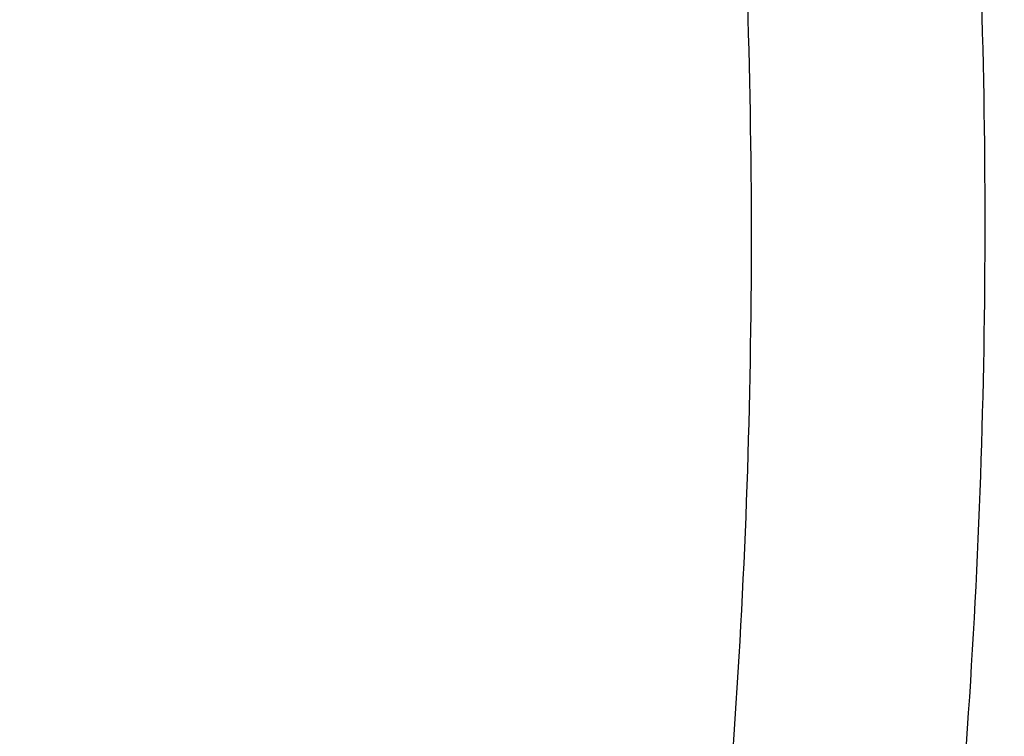
# Model space of a CAD drawing. Units: inches. Extents: x 7.1 to 14.8, y -1.4 to 19.9.
# Drawn here: x 12.9 to 13, y 16.9 to 17 of the extents above; entities that cross this region are included whole.
import ezdxf

# ---------------------------------------------------------------- set-up
doc = ezdxf.new("R2010")
doc.units = ezdxf.units.IN
doc.header["$LTSCALE"] = 1.21
doc.header["$MEASUREMENT"] = 0
doc.layers.get('0').update_dxf_attribs({"linetype": 'CONTINUOUS'})

msp = doc.modelspace()

# ---------------------------------------------------------------- linework, layer by layer
at = {"color": 9, "linetype": 'CONTINUOUS'}
for points, knots in [([(13.5918231074, 16.964490322), (13.5918231074, 16.9952045392), (13.5896847697, 17.0567286488), (13.5800751015, 17.1487352141), (13.564085211, 17.2402966374), (13.5417564883, 17.3311833655), (13.5131441836, 17.4211765082), (13.47832013, 17.5100572718), (13.4373706567, 17.5976109438), (13.390397065, 17.6836264202), (13.3375149491, 17.7678968951), (13.2788538367, 17.8502201646), (13.2145568278, 17.9303990277), (13.1447802264, 18.0082416462), (13.0696931738, 18.0835619069), (12.9894772938, 18.1561798046), (12.904326332, 18.2259218731), (12.8144456548, 18.2926214895), (12.720051804, 18.3561192609), (12.6213720198, 18.4162633849), (12.5186437156, 18.4729100156), (12.4121140171, 18.5259235704), (12.3020389451, 18.5751772363), (12.1886838815, 18.6205528746), (12.0723187517, 18.6619426359), (11.9128331419, 18.7118988003), (11.7492115041, 18.7531906806), (11.5824763678, 18.7857974304), (11.4126716378, 18.8127433158), (11.1976320673, 18.8352440012), (10.9376923427, 18.8442514894), (10.6777526182, 18.8352440012), (10.4627130477, 18.8127433158), (10.2929083177, 18.7857974304), (10.1261731814, 18.7531906806), (9.9625515436, 18.7118988003), (9.8030659338, 18.6619426359), (9.6867008039, 18.6205528746), (9.5733457404, 18.5751772363), (9.4632706684, 18.5259235704), (9.3567409698, 18.4729100156), (9.2540126657, 18.4162633849), (9.1553328815, 18.3561192609), (9.0609390307, 18.2926214895), (8.9710583535, 18.2259218731), (8.8859073917, 18.1561798046), (8.8056915117, 18.0835619069), (8.7306044591, 18.0082416462), (8.6608278576, 17.9303990277), (8.5965308488, 17.8502201646), (8.5378697364, 17.7678968951), (8.4849876204, 17.6836264202), (8.4380140288, 17.5976109438), (8.3970645555, 17.5100572718), (8.3622405019, 17.4211765082), (8.3336281972, 17.3311833655), (8.3112994745, 17.2402966374), (8.2953095839, 17.1487352141), (8.2856999158, 17.0567286488), (8.2835615781, 16.9952045392), (8.2835615781, 16.964490322)], [0, 0, 0, 0, 0.0128536341, 0.0257383993, 0.0386841044, 0.0517204419, 0.0648751219, 0.0781741871, 0.0916414198, 0.1052981486, 0.1191630405, 0.1332519773, 0.1475779919, 0.1621512561, 0.1769791133, 0.1920661456, 0.2074142688, 0.2230228515, 0.2388888476, 0.2550069374, 0.2713696749, 0.2879676381, 0.3047895786, 0.3218225759, 0.3390521883, 0.356462601, 0.3917505982, 0.40959696, 0.4275500065, 0.4636878933, 0.5, 0.5363121067, 0.5724499935, 0.59040304, 0.6082494018, 0.643537399, 0.6609478117, 0.6781774241, 0.6952104214, 0.7120323619, 0.7286303251, 0.7449930626, 0.7611111524, 0.7769771485, 0.7925857312, 0.8079338544, 0.8230208867, 0.8378487439, 0.8524220081, 0.8667480227, 0.8808369595, 0.8947018514, 0.9083585802, 0.9218258129, 0.9351248781, 0.9482795581, 0.9613158956, 0.9742616007, 0.9871463659, 1, 1, 1, 1]), ([(13.489850611, 16.9717221518), (13.489850611, 17.0012563195), (13.4877944289, 17.0604166543), (13.4785539672, 17.1488882998), (13.4631784131, 17.2369319058), (13.4417075665, 17.3243267386), (13.4141945551, 17.4108623179), (13.3807084521, 17.4963282561), (13.3413322698, 17.5805180899), (13.2961634175, 17.6632288262), (13.2453130482, 17.7442616043), (13.1889057133, 17.8234219892), (13.1270790148, 17.9005203565), (13.0599832511, 17.9753722383), (12.9877810656, 18.0477986721), (12.9106471036, 18.1176265685), (12.8287676672, 18.1846891259), (12.7423402324, 18.2488261232), (12.6515730215, 18.3098842913), (12.5566845441, 18.3677176601), (12.4579030921, 18.4221879103), (12.3554662964, 18.4731646685), (12.2496203415, 18.5205259938), (12.1406204133, 18.5641582867), (12.0287260665, 18.6039578409), (11.8753679414, 18.6519946746), (11.7180326957, 18.6917001086), (11.5577035732, 18.7230540973), (11.3944227916, 18.7489647137), (11.1876451056, 18.7706009161), (10.9376923428, 18.779262334), (10.6877395801, 18.7706009161), (10.4809618941, 18.7489647137), (10.3176811125, 18.7230540973), (10.1573519898, 18.6917001086), (10.0000167441, 18.6519946747), (9.8466586192, 18.603957841), (9.7347642723, 18.5641582867), (9.6257643441, 18.5205259939), (9.5199183892, 18.4731646685), (9.4174815935, 18.4221879103), (9.3187001414, 18.3677176601), (9.223811664, 18.3098842913), (9.1330444532, 18.2488261232), (9.0466170183, 18.184689126), (8.9647375819, 18.1176265685), (8.88760362, 18.0477986722), (8.8154014344, 17.9753722384), (8.7483056708, 17.9005203566), (8.6864789723, 17.8234219893), (8.6300716373, 17.7442616044), (8.579221268, 17.6632288262), (8.5340524157, 17.58051809), (8.4946762334, 17.4963282562), (8.4611901304, 17.410862318), (8.433677119, 17.3243267387), (8.4122062725, 17.2369319059), (8.3968307183, 17.1488882999), (8.3875902565, 17.0604166544), (8.3855340744, 17.0012563195), (8.3855340744, 16.9717221518)], [0, 0, 0, 0, 0.0128536341, 0.0257383992, 0.0386841043, 0.0517204418, 0.0648751218, 0.078174187, 0.0916414197, 0.1052981486, 0.1191630405, 0.1332519773, 0.1475779919, 0.162151256, 0.1769791132, 0.1920661456, 0.2074142687, 0.2230228514, 0.2388888476, 0.2550069374, 0.2713696749, 0.287967638, 0.3047895786, 0.3218225759, 0.3390521883, 0.356462601, 0.3917505982, 0.40959696, 0.4275500065, 0.4636878933, 0.5, 0.5363121067, 0.5724499935, 0.5904030399, 0.6082494018, 0.643537399, 0.6609478117, 0.6781774241, 0.6952104214, 0.712032362, 0.7286303251, 0.7449930626, 0.7611111524, 0.7769771485, 0.7925857312, 0.8079338544, 0.8230208868, 0.837848744, 0.8524220081, 0.8667480227, 0.8808369595, 0.8947018514, 0.9083585803, 0.921825813, 0.9351248782, 0.9482795582, 0.9613158957, 0.9742616008, 0.9871463659, 1, 1, 1, 1]), ([(13.4161019977, 16.9644267181), (13.4161019977, 16.9931074071), (13.4141052075, 17.050558231), (13.4051318031, 17.1364733469), (13.3902005115, 17.2219728309), (13.3693501335, 17.3068422377), (13.3426321623, 17.3908772459), (13.3101136771, 17.4738735089), (13.2718752996, 17.5556305332), (13.2280116727, 17.6359512098), (13.1786307167, 17.7146424315), (13.1238534166, 17.7915153415), (13.063813201, 17.8663859375), (12.9986566822, 17.9390744879), (12.9285391893, 18.0094093785), (12.8278269287, 18.1005829349), (12.7185906423, 18.1855241732), (12.6020498666, 18.2639190543), (12.5099006695, 18.3200831891), (12.4139743469, 18.3729788411), (12.31449742, 18.4224826855), (12.2117101271, 18.4684754193), (12.1058599348, 18.5108469417), (11.9971989659, 18.5494964531), (11.8482723393, 18.5961451413), (11.6954835192, 18.6347031395), (11.5397873706, 18.6651511557), (11.3812248584, 18.6903131219), (11.1804223325, 18.7113241092), (10.9376923431, 18.7197350847), (10.6949623537, 18.7113241093), (10.4941598278, 18.690313122), (10.3355973156, 18.6651511559), (10.1799011669, 18.6347031397), (10.0271123468, 18.5961451415), (9.8781857202, 18.5494964533), (9.7695247513, 18.5108469419), (9.663674559, 18.4684754195), (9.560887266, 18.4224826857), (9.4614103391, 18.3729788413), (9.3654840165, 18.3200831894), (9.2733348194, 18.2639190546), (9.1567940437, 18.1855241735), (9.0475577572, 18.1005829353), (8.9468454966, 18.0094093789), (8.8767280037, 17.9390744883), (8.8115714849, 17.866385938), (8.7515312692, 17.7915153419), (8.696753969, 17.7146424319), (8.647373013, 17.6359512102), (8.6035093861, 17.5556305337), (8.5652710086, 17.4738735093), (8.5327525234, 17.3908772465), (8.5060345522, 17.3068422383), (8.4851841741, 17.2219728315), (8.4702528825, 17.1364733474), (8.461279478, 17.0505582313), (8.4592826878, 16.9931074071), (8.4592826878, 16.9644267181)], [0, 0, 0, 0, 0.0128538427, 0.0257388648, 0.0386847865, 0.0517213577, 0.0648762708, 0.0781755716, 0.091643044, 0.1053000145, 0.1191651513, 0.1332543366, 0.1475806046, 0.1621541284, 0.1769822503, 0.1920695498, 0.2230179427, 0.2388842194, 0.2550025967, 0.2713656266, 0.2879638837, 0.3047861204, 0.3218194175, 0.3390493349, 0.3564600578, 0.391748682, 0.4095953584, 0.4275487219, 0.4636872502, 0.5, 0.5363127497, 0.572451278, 0.5904046415, 0.6082513179, 0.6435399421, 0.660950665, 0.6781805824, 0.6952138795, 0.7120361162, 0.7286343733, 0.7449974032, 0.7611157806, 0.7769820572, 0.8079304501, 0.8230177496, 0.8378458716, 0.8524193953, 0.8667456634, 0.8808348487, 0.8946999854, 0.9083569559, 0.9218244283, 0.9351237291, 0.9482786422, 0.9613152134, 0.9742611351, 0.9871461573, 1, 1, 1, 1]), ([(8.8665516892, 16.9441079595), (8.8665516892, 16.9680755613), (8.8682204024, 17.0160857155), (8.8757191603, 17.0878826787), (8.8881969011, 17.1593323821), (8.9056209431, 17.230255449), (8.9279484363, 17.3004812716), (8.9551233414, 17.3698390016), (8.9870781337, 17.4381611615), (9.0237337356, 17.5052829913), (9.065000117, 17.5710432525), (9.1107756925, 17.6352835664), (9.1609510907, 17.6978521419), (9.2341682287, 17.7795340698), (9.3152138843, 17.8565316572), (9.4030364126, 17.9284603226), (9.4973025004, 17.9984150162), (9.5979454466, 18.0627151707), (9.7040024702, 18.121196978), (9.8155599428, 18.1767127728), (9.9319444105, 18.2259023474), (10.0522893054, 18.2687077034), (10.1767473942, 18.3076921076), (10.3368968932, 18.3481076567), (10.5339390442, 18.3829210184), (10.7348467124, 18.4039431044), (10.9376923428, 18.4109723358), (11.1405379732, 18.4039431044), (11.3414456414, 18.3829210183), (11.5384877924, 18.3481076566), (11.6986372914, 18.3076921075), (11.8230953802, 18.2687077033), (11.9434402751, 18.2259023473), (12.0598247427, 18.1767127727), (12.1713822153, 18.121196978), (12.277439239, 18.0627151706), (12.3780821851, 17.9984150161), (12.472348273, 17.9284603226), (12.5601708013, 17.8565316571), (12.6412164568, 17.7795340697), (12.7144335948, 17.6978521418), (12.764608993, 17.6352835663), (12.8103845686, 17.5710432525), (12.8516509499, 17.5052829912), (12.8883065518, 17.4381611615), (12.9202613441, 17.3698390016), (12.9474362491, 17.3004812716), (12.9697637424, 17.230255449), (12.9871877844, 17.159332382), (12.9996655252, 17.0878826786), (13.0071642831, 17.0160857154), (13.0088329963, 16.9680755613), (13.0088329963, 16.9441079595)], [0, 0, 0, 0, 0.0128543507, 0.0257399926, 0.0386864441, 0.0517235791, 0.0648790601, 0.0781789317, 0.0916469839, 0.1053045392, 0.1191702699, 0.1332600612, 0.1475869486, 0.1621611001, 0.1920679833, 0.2074170361, 0.2230265682, 0.2550045669, 0.2713682961, 0.2879672655, 0.3218174884, 0.3390481458, 0.3564596146, 0.3917497555, 0.427545609, 0.4636856896, 0.5, 0.5363143104, 0.5724543911, 0.6082502446, 0.6435403855, 0.6609518542, 0.6781825116, 0.7120327345, 0.7286317039, 0.7449954331, 0.7769734318, 0.792582964, 0.8079320167, 0.8378388999, 0.8524130514, 0.8667399388, 0.8808297302, 0.8946954608, 0.9083530161, 0.9218210683, 0.9351209399, 0.9482764209, 0.9613135559, 0.9742600074, 0.9871456493, 1, 1, 1, 1]), ([(12.97567916, 16.9421260629), (12.97567916, 16.9657100027), (12.9740371588, 17.0129516331), (12.9666584374, 17.0835993046), (12.9543804344, 17.1539052751), (12.9372353082, 17.2236930392), (12.9152652228, 17.2927947203), (12.8885253208, 17.3610422046), (12.8570820456, 17.4282706958), (12.8210132092, 17.4943180712), (12.7804074005, 17.5590256734), (12.7353645786, 17.6222376588), (12.6859923644, 17.6838046662), (12.6139472516, 17.7641790686), (12.5341989364, 17.8399441152), (12.4477822294, 17.9107213807), (12.3550251084, 17.9795562727), (12.2559932067, 18.0428271409), (12.1516338935, 18.1003727992), (12.04186218, 18.1549999235), (11.9273407397, 18.2034020947), (11.8089222687, 18.2455222429), (11.6864564459, 18.2838826033), (11.5288705441, 18.3236511995), (11.3349825503, 18.3579072854), (11.1372909166, 18.3785928599), (10.9376923428, 18.3855095707), (10.7380937689, 18.3785928599), (10.5404021353, 18.3579072854), (10.3465141415, 18.3236511995), (10.1889282396, 18.2838826033), (10.0664624169, 18.2455222429), (9.9480439459, 18.2034020948), (9.8335225056, 18.1549999235), (9.723750792, 18.1003727993), (9.6193914788, 18.0428271409), (9.5203595772, 17.9795562728), (9.4276024561, 17.9107213807), (9.3411857492, 17.8399441152), (9.261437434, 17.7641790686), (9.1893923211, 17.6838046662), (9.1400201069, 17.6222376588), (9.094977285, 17.5590256734), (9.0543714763, 17.4943180712), (9.0183026399, 17.4282706958), (8.9868593647, 17.3610422046), (8.9601194626, 17.2927947202), (8.9381493773, 17.2236930392), (8.9210042511, 17.1539052751), (8.9087262481, 17.0835993047), (8.9013475267, 17.0129516331), (8.8997055255, 16.9657100027), (8.8997055255, 16.9421260629)], [0, 0, 0, 0, 0.0128543507, 0.0257399926, 0.0386864441, 0.0517235791, 0.0648790601, 0.0781789317, 0.0916469839, 0.1053045392, 0.1191702698, 0.1332600612, 0.1475869486, 0.1621611001, 0.1920679833, 0.207417036, 0.2230265682, 0.2550045669, 0.2713682961, 0.2879672655, 0.3218174884, 0.3390481458, 0.3564596145, 0.3917497554, 0.4275456089, 0.4636856896, 0.5, 0.5363143104, 0.572454391, 0.6082502445, 0.6435403854, 0.6609518542, 0.6781825116, 0.7120327345, 0.7286317039, 0.7449954331, 0.7769734318, 0.7925829639, 0.8079320167, 0.8378388999, 0.8524130514, 0.8667399388, 0.8808297301, 0.8946954608, 0.9083530161, 0.9218210683, 0.9351209399, 0.9482764209, 0.9613135559, 0.9742600074, 0.9871456493, 1, 1, 1, 1]), ([(7.9976923427, 17.0811959487), (7.9976923427, 17.0471735004), (8.0000609455, 16.9790228387), (8.0107057267, 16.8771064892), (8.0284177525, 16.7756833058), (8.0531515146, 16.6750073803), (8.0848455835, 16.5753213375), (8.1234204612, 16.4768674747), (8.168780456, 16.3798836255), (8.2208133858, 16.2846036301), (8.2793912801, 16.1912566026), (8.3443706473, 16.1000665244), (8.4155929605, 16.0112518352), (8.4928850535, 15.9250250271), (8.5760595324, 15.8415922349), (8.6649151982, 15.7611528264), (8.7592374896, 15.6838989891), (8.8587989522, 15.6100153151), (8.9633597344, 15.5396783903), (9.0726680975, 15.4730563477), (9.1864610125, 15.4103085067), (9.3044647612, 15.3515849878), (9.4263955676, 15.2970263473), (9.5519602511, 15.2467632326), (9.6808569361, 15.2009160551), (9.8127756736, 15.159594705), (9.9473995126, 15.1228982231), (10.0844039675, 15.0909147161), (10.2234626412, 15.0637204046), (10.4115509072, 15.0338730416), (10.6019094966, 15.0139549921), (10.79346074, 15.0039698548), (10.9376923427, 15.0014675884), (11.0819239454, 15.0039698548), (11.2734751889, 15.0139549921), (11.4638337782, 15.0338730416), (11.6519220443, 15.0637204046), (11.7909807179, 15.0909147161), (11.9279851729, 15.1228982231), (12.0626090118, 15.159594705), (12.1945277494, 15.2009160551), (12.3234244343, 15.2467632326), (12.4489891178, 15.2970263473), (12.5709199243, 15.3515849878), (12.6889236729, 15.4103085067), (12.802716588, 15.4730563477), (12.9120249511, 15.5396783903), (13.0165857333, 15.6100153151), (13.1161471959, 15.6838989891), (13.2104694872, 15.7611528264), (13.299325153, 15.8415922349), (13.382499632, 15.9250250271), (13.459791725, 16.0112518352), (13.5310140381, 16.1000665244), (13.5959934054, 16.1912566026), (13.6545712997, 16.2846036301), (13.7066042294, 16.3798836255), (13.7519642242, 16.4768674747), (13.7905391019, 16.5753213375), (13.8222331709, 16.6750073803), (13.846966933, 16.7756833058), (13.8646789588, 16.8771064892), (13.87532374, 16.9790228387), (13.8776923427, 17.0471735004), (13.8776923427, 17.0811959487)], [0, 0, 0, 0, 0.012853372, 0.0257377918, 0.0386832237, 0.051719256, 0.0648736359, 0.0781723966, 0.0916393193, 0.1052957339, 0.1191603079, 0.133248923, 0.1475746112, 0.1621475428, 0.1769750598, 0.192061744, 0.2074095131, 0.2230177376, 0.2388833718, 0.2550010948, 0.2713634588, 0.2879610407, 0.3047825938, 0.3218151994, 0.3390444168, 0.3564544315, 0.3740282006, 0.3917475965, 0.4095935488, 0.4275461833, 0.4636832419, 0.4818306878, 0.5, 0.5181693122, 0.5363167581, 0.5724538167, 0.5904064512, 0.6082524035, 0.6259717994, 0.6435455685, 0.6609555832, 0.6781848006, 0.6952174062, 0.7120389593, 0.7286365412, 0.7449989052, 0.7611166282, 0.7769822624, 0.7925904869, 0.807938256, 0.8230249402, 0.8378524572, 0.8524253888, 0.866751077, 0.8808396921, 0.8947042661, 0.9083606807, 0.9218276034, 0.9351263641, 0.948280744, 0.9613167763, 0.9742622082, 0.987146628, 1, 1, 1, 1]), ([(8.3096923427, 16.9816547856), (8.3096923427, 16.9512429597), (8.3118096278, 16.8903245746), (8.3213246857, 16.7992238433), (8.3371571506, 16.7085638714), (8.3592660399, 16.6185719522), (8.3875966474, 16.5294648207), (8.422077847, 16.4414591167), (8.4626241597, 16.3547674385), (8.5091352814, 16.2695988119), (8.561496756, 16.1861580067), (8.6195803311, 16.1046452361), (8.6832443153, 16.0252557595), (8.7523339439, 15.9481795264), (8.8266817404, 15.8736008177), (8.9061078695, 15.8016978664), (8.9904204929, 15.7326424309), (9.0794162661, 15.6665994935), (9.1728807793, 15.6037268779), (9.2705890296, 15.544174892), (9.3723059408, 15.4880859655), (9.4777868204, 15.4355943461), (9.5867781682, 15.3868255982), (9.699017215, 15.3418966975), (9.814236693, 15.3009144317), (9.972152116, 15.2514501016), (10.1341628466, 15.2105647531), (10.2992564222, 15.1782790271), (10.4673893705, 15.1515984326), (10.6803118078, 15.1293192736), (10.9376923427, 15.120400467), (11.1950728777, 15.1293192736), (11.407995315, 15.1515984326), (11.5761282632, 15.1782790271), (11.7412218389, 15.2105647531), (11.9032325695, 15.2514501016), (12.0611479925, 15.3009144317), (12.1763674705, 15.3418966975), (12.2886065173, 15.3868255982), (12.397597865, 15.4355943461), (12.5030787447, 15.4880859655), (12.6047956559, 15.544174892), (12.7025039061, 15.6037268779), (12.7959684193, 15.6665994935), (12.8849641926, 15.7326424309), (12.969276816, 15.8016978664), (13.048702945, 15.8736008177), (13.1230507416, 15.9481795264), (13.1921403702, 16.0252557595), (13.2558043544, 16.1046452361), (13.3138879295, 16.1861580067), (13.3662494041, 16.2695988119), (13.4127605257, 16.3547674385), (13.4533068384, 16.4414591167), (13.4877880381, 16.5294648207), (13.5161186455, 16.6185719522), (13.5382275348, 16.7085638714), (13.5540599998, 16.7992238433), (13.5635750577, 16.8903245746), (13.5656923427, 16.9512429597), (13.5656923427, 16.9816547856)], [0, 0, 0, 0, 0.0128536341, 0.0257383993, 0.0386841044, 0.0517204419, 0.0648751219, 0.0781741871, 0.0916414198, 0.1052981486, 0.1191630405, 0.1332519773, 0.1475779919, 0.1621512561, 0.1769791133, 0.1920661456, 0.2074142688, 0.2230228515, 0.2388888476, 0.2550069374, 0.2713696749, 0.2879676381, 0.3047895786, 0.3218225759, 0.3390521883, 0.356462601, 0.3917505982, 0.40959696, 0.4275500065, 0.4636878933, 0.5, 0.5363121067, 0.5724499935, 0.59040304, 0.6082494018, 0.643537399, 0.6609478117, 0.6781774241, 0.6952104214, 0.7120323619, 0.7286303251, 0.7449930626, 0.7611111524, 0.7769771485, 0.7925857312, 0.8079338544, 0.8230208867, 0.8378487439, 0.8524220081, 0.8667480227, 0.8808369595, 0.8947018514, 0.9083585802, 0.9218258129, 0.9351248781, 0.9482795581, 0.9613158956, 0.9742616007, 0.9871463659, 1, 1, 1, 1]), ([(13.5194055654, 16.9741718926), (13.5194055654, 16.9442957081), (13.517325572, 16.8844502743), (13.5079781021, 16.7949540938), (13.4924244933, 16.7058909094), (13.4707050062, 16.6174840112), (13.4428733837, 16.5299463172), (13.4089994989, 16.4434906513), (13.3691673255, 16.3583258676), (13.323475401, 16.27465731), (13.2720361653, 16.1926861418), (13.2149756121, 16.1126090498), (13.1524329372, 16.0346178545), (13.0845601794, 15.9588991597), (13.0115218653, 15.8856340006), (12.933494663, 15.8149974709), (12.850667032, 15.7471583038), (12.763238735, 15.682278576), (12.6714204056, 15.6205133313), (12.5754330838, 15.5620102303), (12.4755077054, 15.5069091941), (12.3718846531, 15.4553421059), (12.2648129623, 15.4074323185), (12.1545507738, 15.3632947473), (12.041360648, 15.3230342991), (11.8862265776, 15.2744411806), (11.72706933, 15.2342759427), (11.5648835356, 15.202558863), (11.3997119011, 15.176348192), (11.1905396516, 15.1544614343), (10.9376923417, 15.145699714), (10.6848450317, 15.1544614344), (10.4756727823, 15.1763481922), (10.3105011477, 15.2025588634), (10.1483153534, 15.2342759432), (9.9891581063, 15.2744411811), (9.8340240365, 15.3230342995), (9.720833911, 15.3632947476), (9.6105717226, 15.4074323188), (9.5035000317, 15.4553421062), (9.3998769792, 15.5069091945), (9.2999516008, 15.5620102308), (9.2039642791, 15.6205133318), (9.1121459498, 15.6822785765), (9.0247176528, 15.7471583044), (8.9418900217, 15.8149974715), (8.8638628194, 15.8856340013), (8.7908245054, 15.9588991605), (8.7229517476, 16.0346178554), (8.6604090726, 16.1126090507), (8.6033485195, 16.1926861427), (8.5519092839, 16.274657311), (8.5062173594, 16.3583258687), (8.466385186, 16.4434906526), (8.4325113013, 16.5299463186), (8.4046796789, 16.6174840126), (8.3829601919, 16.7058909106), (8.3674065833, 16.7949540946), (8.3580591135, 16.8844502747), (8.3559791201, 16.9442957082), (8.3559791201, 16.9741718926)], [0, 0, 0, 0, 0.0128536341, 0.0257383992, 0.0386841043, 0.0517204419, 0.0648751219, 0.0781741871, 0.0916414198, 0.1052981486, 0.1191630405, 0.1332519773, 0.1475779919, 0.1621512561, 0.1769791133, 0.1920661456, 0.2074142687, 0.2230228514, 0.2388888475, 0.2550069374, 0.2713696749, 0.287967638, 0.3047895785, 0.3218225759, 0.3390521883, 0.3564626011, 0.3917505984, 0.4095969602, 0.4275500066, 0.4636878935, 0.5000000002, 0.5363121068, 0.5724499937, 0.5904030401, 0.6082494019, 0.6435373992, 0.6609478118, 0.6781774242, 0.6952104216, 0.7120323621, 0.7286303253, 0.7449930628, 0.7611111526, 0.7769771487, 0.7925857314, 0.8079338545, 0.8230208869, 0.8378487441, 0.8524220083, 0.8667480229, 0.8808369596, 0.8947018515, 0.9083585804, 0.9218258131, 0.9351248783, 0.9482795583, 0.9613158958, 0.9742616009, 0.987146366, 1, 1, 1, 1]), ([(8.3855340744, 16.9717221518), (8.3855340744, 16.942187984), (8.3875902565, 16.8830276492), (8.3968307183, 16.7945560038), (8.4122062724, 16.7065123977), (8.4336771189, 16.6191175649), (8.4611901303, 16.5325819856), (8.4946762334, 16.4471160474), (8.5340524157, 16.3629262136), (8.579221268, 16.2802154774), (8.6300716372, 16.1991826992), (8.6864789722, 16.1200223143), (8.7483056707, 16.042923947), (8.8154014343, 15.9680720652), (8.8876036199, 15.8956456314), (8.9647375819, 15.825817735), (9.0466170183, 15.7587551776), (9.1330444531, 15.6946181803), (9.2238116639, 15.6335600123), (9.3187001414, 15.5757266434), (9.4174815934, 15.5212563932), (9.5199183891, 15.4702796351), (9.625764344, 15.4229183097), (9.7347642722, 15.3792860169), (9.846658619, 15.3394864626), (10.000016744, 15.2914496289), (10.1573519897, 15.251744195), (10.3176811123, 15.2203902062), (10.4809618939, 15.1944795898), (10.6877395799, 15.1728433874), (10.9376923427, 15.1641819696), (11.1876451054, 15.1728433874), (11.3944227914, 15.1944795898), (11.557703573, 15.2203902062), (11.7180326957, 15.2517441949), (11.8753679413, 15.2914496289), (12.0287260663, 15.3394864626), (12.1406204131, 15.3792860168), (12.2496203414, 15.4229183096), (12.3554662963, 15.470279635), (12.457903092, 15.5212563932), (12.556684544, 15.5757266434), (12.6515730215, 15.6335600122), (12.7423402323, 15.6946181803), (12.8287676671, 15.7587551775), (12.9106471035, 15.825817735), (12.9877810655, 15.8956456314), (13.0599832511, 15.9680720651), (13.1270790147, 16.042923947), (13.1889057132, 16.1200223142), (13.2453130482, 16.1991826991), (13.2961634175, 16.2802154773), (13.3413322697, 16.3629262135), (13.3807084521, 16.4471160473), (13.4141945551, 16.5325819855), (13.4417075665, 16.6191175648), (13.463178413, 16.7065123976), (13.4785539671, 16.7945560037), (13.4877944289, 16.8830276491), (13.489850611, 16.942187984), (13.489850611, 16.9717221518)], [0, 0, 0, 0, 0.0128536341, 0.0257383992, 0.0386841043, 0.0517204418, 0.0648751218, 0.078174187, 0.0916414197, 0.1052981486, 0.1191630405, 0.1332519773, 0.1475779919, 0.162151256, 0.1769791132, 0.1920661456, 0.2074142687, 0.2230228514, 0.2388888476, 0.2550069374, 0.2713696749, 0.287967638, 0.3047895786, 0.3218225759, 0.3390521883, 0.356462601, 0.3917505982, 0.40959696, 0.4275500065, 0.4636878933, 0.5, 0.5363121067, 0.5724499935, 0.5904030399, 0.6082494018, 0.643537399, 0.6609478117, 0.6781774241, 0.6952104214, 0.712032362, 0.7286303251, 0.7449930626, 0.7611111524, 0.7769771485, 0.7925857312, 0.8079338544, 0.8230208868, 0.837848744, 0.8524220081, 0.8667480227, 0.8808369595, 0.8947018514, 0.9083585803, 0.921825813, 0.9351248782, 0.9482795582, 0.9613158957, 0.9742616008, 0.9871463659, 1, 1, 1, 1]), ([(8.2835615781, 16.964490322), (8.2835615781, 16.9337761048), (8.2856999158, 16.8722519952), (8.2953095839, 16.7802454299), (8.3112994745, 16.6886840066), (8.3336281972, 16.5977972785), (8.3622405019, 16.5078041358), (8.3970645555, 16.4189233723), (8.4380140288, 16.3313697003), (8.4849876204, 16.2453542238), (8.5378697364, 16.1610837489), (8.5965308488, 16.0787604794), (8.6608278576, 15.9985816163), (8.7306044591, 15.9207389978), (8.8056915117, 15.8454187371), (8.8859073917, 15.7728008394), (8.9710583535, 15.7030587709), (9.0609390307, 15.6363591545), (9.1553328815, 15.5728613832), (9.2540126657, 15.5127172591), (9.3567409698, 15.4560706284), (9.4632706684, 15.4030570737), (9.5733457404, 15.3538034078), (9.6867008039, 15.3084277694), (9.8030659338, 15.2670380082), (9.9625515436, 15.2170818437), (10.1261731814, 15.1757899634), (10.2929083177, 15.1431832136), (10.4627130477, 15.1162373283), (10.6777526182, 15.0937366428), (10.9376923427, 15.0847291546), (11.1976320673, 15.0937366428), (11.4126716378, 15.1162373283), (11.5824763678, 15.1431832136), (11.7492115041, 15.1757899634), (11.9128331419, 15.2170818437), (12.0723187517, 15.2670380082), (12.1886838815, 15.3084277694), (12.3020389451, 15.3538034078), (12.4121140171, 15.4030570737), (12.5186437156, 15.4560706284), (12.6213720198, 15.5127172591), (12.720051804, 15.5728613832), (12.8144456548, 15.6363591545), (12.904326332, 15.7030587709), (12.9894772938, 15.7728008394), (13.0696931738, 15.8454187371), (13.1447802264, 15.9207389978), (13.2145568278, 15.9985816163), (13.2788538367, 16.0787604794), (13.3375149491, 16.1610837489), (13.390397065, 16.2453542238), (13.4373706567, 16.3313697003), (13.47832013, 16.4189233723), (13.5131441836, 16.5078041358), (13.5417564883, 16.5977972785), (13.564085211, 16.6886840066), (13.5800751015, 16.7802454299), (13.5896847697, 16.8722519952), (13.5918231074, 16.9337761048), (13.5918231074, 16.964490322)], [0, 0, 0, 0, 0.0128536341, 0.0257383993, 0.0386841044, 0.0517204419, 0.0648751219, 0.0781741871, 0.0916414198, 0.1052981486, 0.1191630405, 0.1332519773, 0.1475779919, 0.1621512561, 0.1769791133, 0.1920661456, 0.2074142688, 0.2230228515, 0.2388888476, 0.2550069374, 0.2713696749, 0.2879676381, 0.3047895786, 0.3218225759, 0.3390521883, 0.356462601, 0.3917505982, 0.40959696, 0.4275500065, 0.4636878933, 0.5, 0.5363121067, 0.5724499935, 0.59040304, 0.6082494018, 0.643537399, 0.6609478117, 0.6781774241, 0.6952104214, 0.7120323619, 0.7286303251, 0.7449930626, 0.7611111524, 0.7769771485, 0.7925857312, 0.8079338544, 0.8230208867, 0.8378487439, 0.8524220081, 0.8667480227, 0.8808369595, 0.8947018514, 0.9083585802, 0.9218258129, 0.9351248781, 0.9482795581, 0.9613158956, 0.9742616007, 0.9871463659, 1, 1, 1, 1]), ([(8.4592826878, 16.9644267181), (8.4592826878, 16.9357460291), (8.4612794779, 16.8782952052), (8.4702528824, 16.7923800892), (8.485184174, 16.7068806053), (8.506034552, 16.6220111984), (8.5327525232, 16.5379761902), (8.5652710084, 16.4549799273), (8.6035093859, 16.3732229029), (8.6473730128, 16.2929022263), (8.6967539688, 16.2142110046), (8.7515312688, 16.1373380946), (8.8115714845, 16.0624674986), (8.8767280033, 15.9897789482), (8.9468454962, 15.9194440576), (9.0475577568, 15.8282705012), (9.1567940432, 15.7433292629), (9.2733348189, 15.6649343818), (9.365484016, 15.608770247), (9.4614103385, 15.5558745951), (9.5608872655, 15.5063707507), (9.6636745584, 15.4603780168), (9.7695247506, 15.4180064944), (9.8781857196, 15.379356983), (10.0271123461, 15.3327082948), (10.1799011663, 15.2941502966), (10.3355973149, 15.2637022804), (10.4941598271, 15.2385403142), (10.694962353, 15.2175293269), (10.9376923424, 15.2091183514), (11.1804223318, 15.2175293268), (11.3812248577, 15.2385403141), (11.5397873699, 15.2637022802), (11.6954835186, 15.2941502965), (11.8482723387, 15.3327082946), (11.9971989652, 15.3793569828), (12.1058599342, 15.4180064942), (12.2117101264, 15.4603780166), (12.3144974195, 15.5063707504), (12.4139743464, 15.5558745948), (12.509900669, 15.6087702467), (12.6020498661, 15.6649343815), (12.7185906418, 15.7433292626), (12.8278269283, 15.8282705008), (12.9285391889, 15.9194440572), (12.9986566818, 15.9897789478), (13.0638132006, 16.0624674981), (13.1238534163, 16.1373380942), (13.1786307164, 16.2142110042), (13.2280116725, 16.2929022259), (13.2718752994, 16.3732229025), (13.3101136769, 16.4549799268), (13.3426321621, 16.5379761896), (13.3693501333, 16.6220111978), (13.3902005113, 16.7068806046), (13.405131803, 16.7923800887), (13.4141052075, 16.8782952048), (13.4161019977, 16.935746029), (13.4161019977, 16.9644267181)], [0, 0, 0, 0, 0.0128538427, 0.0257388648, 0.0386847865, 0.0517213577, 0.0648762708, 0.0781755716, 0.091643044, 0.1053000145, 0.1191651513, 0.1332543366, 0.1475806046, 0.1621541284, 0.1769822503, 0.1920695498, 0.2230179427, 0.2388842194, 0.2550025967, 0.2713656266, 0.2879638837, 0.3047861204, 0.3218194175, 0.3390493349, 0.3564600578, 0.391748682, 0.4095953584, 0.4275487219, 0.4636872502, 0.5, 0.5363127497, 0.572451278, 0.5904046415, 0.6082513179, 0.6435399421, 0.660950665, 0.6781805824, 0.6952138795, 0.7120361162, 0.7286343733, 0.7449974032, 0.7611157806, 0.7769820572, 0.8079304501, 0.8230177496, 0.8378458716, 0.8524193953, 0.8667456634, 0.8808348487, 0.8946999854, 0.9083569559, 0.9218244283, 0.9351237291, 0.9482786422, 0.9613152134, 0.9742611351, 0.9871461573, 1, 1, 1, 1]), ([(13.1485682745, 16.943283785), (13.1485016703, 16.9177277695), (13.1465910765, 16.8665387248), (13.1384054242, 16.7899978229), (13.1249184619, 16.7138335045), (13.1061651501, 16.6382361823), (13.0821916436, 16.5633874031), (13.0530579524, 16.4894687583), (13.0188361705, 16.4166583584), (12.9796107862, 16.3451313122), (12.9354780608, 16.2750591717), (12.8865458315, 16.20660971), (12.8329329628, 16.1399464032), (12.7747700615, 16.07522891), (12.7121955294, 16.0126096094), (12.6223391145, 15.9314418195), (12.5249049798, 15.8558258421), (12.4209764272, 15.7860397336), (12.3388120442, 15.7360456076), (12.2532877551, 15.6889612927), (12.1342873104, 15.6298320639), (12.0101485934, 15.5774398092), (11.8817979271, 15.5318490829), (11.7490710129, 15.4903295245), (11.5782938844, 15.4472862942), (11.3681885039, 15.4102100604), (11.153971166, 15.387821986), (10.9376923434, 15.3803357687), (10.7214135209, 15.3878219859), (10.507196183, 15.4102100602), (10.2970908024, 15.4472862939), (10.1263136738, 15.4903295241), (9.9935867596, 15.5318490825), (9.8652360933, 15.5774398087), (9.7410973763, 15.6298320634), (9.6220969316, 15.6889612922), (9.5365726424, 15.736045607), (9.4544082593, 15.7860397329), (9.3504797066, 15.8558258414), (9.2530455719, 15.9314418188), (9.1631891569, 16.0126096086), (9.1006146247, 16.0752289091), (9.0424517234, 16.1399464024), (8.9888388546, 16.2066097091), (8.9399066254, 16.2750591707), (8.8957738998, 16.3451313112), (8.8565485155, 16.4166583574), (8.8223267334, 16.4894687573), (8.7931930422, 16.5633874022), (8.7692195357, 16.6382361815), (8.7504662238, 16.7138335037), (8.7369792615, 16.789997822), (8.7287936091, 16.8665387235), (8.7268830153, 16.917727768), (8.726816411, 16.9432837833)], [0, 0, 0, 0, 0.0128521442, 0.0257364658, 0.0386826474, 0.0517203373, 0.0648770909, 0.0781788241, 0.0916491886, 0.1053093783, 0.1191779367, 0.133270629, 0.1476003822, 0.1621772712, 0.1770085495, 0.1920987238, 0.2230518266, 0.2389198228, 0.2550394632, 0.2714032825, 0.2880018515, 0.3218498541, 0.3390787071, 0.3564879442, 0.3917724865, 0.4275614932, 0.4636938545, 0.5, 0.5363061455, 0.5724385069, 0.6082275136, 0.6435120558, 0.6609212929, 0.678150146, 0.7119981486, 0.7285967176, 0.7449605369, 0.7610801773, 0.7769481735, 0.8079012763, 0.8229914506, 0.8378227289, 0.8523996179, 0.8667293711, 0.8808220634, 0.8946906218, 0.9083508115, 0.921821176, 0.9351229092, 0.9482796628, 0.9613173527, 0.9742635343, 0.9871478559, 1, 1, 1, 1]), ([(13.0088329963, 16.9441079595), (13.0088329963, 16.9201403577), (13.0071642831, 16.8721302035), (12.9996655252, 16.8003332402), (12.9871877844, 16.7288835369), (12.9697637424, 16.65796047), (12.9474362491, 16.5877346473), (12.9202613441, 16.5183769173), (12.8883065517, 16.4500547574), (12.8516509499, 16.3829329277), (12.8103845685, 16.3171726664), (12.764608993, 16.2529323526), (12.7144335948, 16.1903637771), (12.6412164568, 16.1086818492), (12.5601708012, 16.0316842618), (12.4723482729, 15.9597555963), (12.378082185, 15.8898009028), (12.2774392389, 15.8255007483), (12.1713822152, 15.7670189409), (12.0598247426, 15.7115031462), (11.943440275, 15.6623135716), (11.8230953801, 15.6195082156), (11.6986372913, 15.5805238114), (11.5384877923, 15.5401082623), (11.3414456413, 15.5052949006), (11.1405379731, 15.4842728145), (10.9376923427, 15.4772435832), (10.7348467123, 15.4842728145), (10.5339390441, 15.5052949006), (10.3368968931, 15.5401082623), (10.1767473941, 15.5805238114), (10.0522893053, 15.6195082156), (9.9319444104, 15.6623135716), (9.8155599428, 15.7115031462), (9.7040024702, 15.767018941), (9.5979454465, 15.8255007483), (9.4973025004, 15.8898009028), (9.4030364125, 15.9597555964), (9.3152138842, 16.0316842618), (9.2341682287, 16.1086818492), (9.1609510907, 16.1903637771), (9.1107756925, 16.2529323526), (9.0650001169, 16.3171726665), (9.0237337355, 16.3829329277), (8.9870781337, 16.4500547574), (8.9551233414, 16.5183769173), (8.9279484363, 16.5877346473), (8.9056209431, 16.65796047), (8.888196901, 16.7288835369), (8.8757191603, 16.8003332403), (8.8682204024, 16.8721302035), (8.8665516892, 16.9201403577), (8.8665516892, 16.9441079595)], [0, 0, 0, 0, 0.0128543507, 0.0257399926, 0.0386864441, 0.0517235791, 0.0648790601, 0.0781789317, 0.0916469839, 0.1053045392, 0.1191702699, 0.1332600612, 0.1475869486, 0.1621611001, 0.1920679833, 0.2074170361, 0.2230265682, 0.2550045669, 0.2713682961, 0.2879672655, 0.3218174884, 0.3390481458, 0.3564596146, 0.3917497555, 0.427545609, 0.4636856896, 0.5, 0.5363143104, 0.5724543911, 0.6082502446, 0.6435403855, 0.6609518542, 0.6781825116, 0.7120327345, 0.7286317039, 0.7449954331, 0.7769734318, 0.792582964, 0.8079320167, 0.8378388999, 0.8524130514, 0.8667399388, 0.8808297302, 0.8946954608, 0.9083530161, 0.9218210683, 0.9351209399, 0.9482764209, 0.9613135559, 0.9742600074, 0.9871456493, 1, 1, 1, 1]), ([(8.8997055255, 16.9421260629), (8.8997055255, 16.9185421231), (8.9013475267, 16.8713004927), (8.9087262481, 16.8006528211), (8.9210042511, 16.7303468507), (8.9381493773, 16.6605590865), (8.9601194626, 16.5914574055), (8.9868593647, 16.5232099211), (9.0183026399, 16.4559814299), (9.0543714763, 16.3899340546), (9.094977285, 16.3252264524), (9.1400201069, 16.262014467), (9.1893923211, 16.2004474596), (9.2614374339, 16.1200730572), (9.3411857491, 16.0443080106), (9.427602456, 15.9735307451), (9.5203595771, 15.904695853), (9.6193914788, 15.8414249849), (9.723750792, 15.7838793265), (9.8335225055, 15.7292522023), (9.9480439458, 15.680850031), (10.0664624168, 15.6387298829), (10.1889282395, 15.6003695225), (10.3465141414, 15.5606009263), (10.5404021352, 15.5263448404), (10.7380937689, 15.5056592659), (10.9376923427, 15.4987425551), (11.1372909165, 15.5056592659), (11.3349825502, 15.5263448404), (11.528870544, 15.5606009263), (11.6864564458, 15.6003695225), (11.8089222686, 15.6387298828), (11.9273407396, 15.680850031), (12.0418621799, 15.7292522022), (12.1516338935, 15.7838793265), (12.2559932066, 15.8414249849), (12.3550251083, 15.904695853), (12.4477822294, 15.973530745), (12.5341989363, 16.0443080106), (12.6139472515, 16.1200730571), (12.6859923643, 16.2004474595), (12.7353645786, 16.2620144669), (12.7804074004, 16.3252264523), (12.8210132092, 16.3899340546), (12.8570820456, 16.4559814299), (12.8885253208, 16.5232099211), (12.9152652228, 16.5914574055), (12.9372353082, 16.6605590865), (12.9543804344, 16.7303468506), (12.9666584374, 16.8006528211), (12.9740371588, 16.8713004926), (12.97567916, 16.9185421231), (12.97567916, 16.9421260629)], [0, 0, 0, 0, 0.0128543507, 0.0257399926, 0.0386864441, 0.0517235791, 0.0648790601, 0.0781789317, 0.0916469839, 0.1053045392, 0.1191702698, 0.1332600612, 0.1475869486, 0.1621611001, 0.1920679833, 0.207417036, 0.2230265682, 0.2550045669, 0.2713682961, 0.2879672655, 0.3218174884, 0.3390481458, 0.3564596145, 0.3917497554, 0.4275456089, 0.4636856896, 0.5, 0.5363143104, 0.572454391, 0.6082502445, 0.6435403854, 0.6609518542, 0.6781825116, 0.7120327345, 0.7286317039, 0.7449954331, 0.7769734318, 0.7925829639, 0.8079320167, 0.8378388999, 0.8524130514, 0.8667399388, 0.8808297301, 0.8946954608, 0.9083530161, 0.9218210683, 0.9351209399, 0.9482764209, 0.9613135559, 0.9742600074, 0.9871456493, 1, 1, 1, 1])]:
    msp.add_open_spline(points, degree=3, knots=knots, dxfattribs=at)
at = {"color": 7, "linetype": 'CONTINUOUS'}
for points, knots in [([(8.2916908933, 16.9622121163), (8.2916908933, 16.9928322584), (8.2938226809, 17.0541679279), (8.3034029175, 17.1458926865), (8.31934383, 17.2371736677), (8.3416041654, 17.3277820186), (8.3701288307, 17.4174995215), (8.4048462238, 17.5061080533), (8.4456702725, 17.5933935576), (8.4924999897, 17.6791455784), (8.545220133, 17.7631579428), (8.6037015743, 17.8452290642), (8.6678016461, 17.9251623488), (8.7373645314, 18.0027665434), (8.8122215985, 18.0778561052), (8.8921917865, 18.1502515832), (8.9770819402, 18.2197800384), (9.0666873231, 18.2862753619), (9.1607920556, 18.3495786468), (9.2591695956, 18.4095385557), (9.3615832523, 18.4660116834), (9.467786663, 18.5188628645), (9.5775245857, 18.5679656696), (9.6905324547, 18.6132023292), (9.8065411713, 18.6544653168), (9.9655382919, 18.7042684712), (10.1286587782, 18.7454338801), (10.2948832211, 18.7779407575), (10.4641678604, 18.8048041127), (10.6785487859, 18.8272358797), (10.9376923427, 18.8362157786), (11.1968358995, 18.8272358797), (11.4112168251, 18.8048041127), (11.5805014644, 18.7779407575), (11.7467259073, 18.7454338801), (11.9098463935, 18.7042684712), (12.0688435141, 18.6544653168), (12.1848522308, 18.6132023292), (12.2978600998, 18.5679656696), (12.4075980224, 18.5188628645), (12.5138014332, 18.4660116834), (12.6162150899, 18.4095385557), (12.7145926299, 18.3495786469), (12.8086973624, 18.2862753619), (12.8983027453, 18.2197800384), (12.983192899, 18.1502515832), (13.0631630869, 18.0778561052), (13.138020154, 18.0027665434), (13.2075830393, 17.9251623488), (13.2716831112, 17.8452290642), (13.3301645525, 17.7631579428), (13.3828846958, 17.6791455784), (13.429714413, 17.5933935576), (13.4705384617, 17.5061080533), (13.5052558548, 17.4174995215), (13.5337805201, 17.3277820186), (13.5560408555, 17.2371736677), (13.571981768, 17.1458926865), (13.5815620046, 17.0541679279), (13.5836937922, 16.9928322584), (13.5836937922, 16.9622121163)], [0, 0, 0, 0, 0.0128536338, 0.0257383999, 0.0386841042, 0.0517204416, 0.0648751224, 0.0781741864, 0.0916414199, 0.1052981489, 0.1191630401, 0.1332519776, 0.1475779923, 0.1621512553, 0.176979114, 0.1920661451, 0.2074142685, 0.223022852, 0.2388888474, 0.2550069371, 0.2713696758, 0.2879676372, 0.304789579, 0.321822576, 0.3390521876, 0.3564626014, 0.3917505975, 0.409596961, 0.4275500061, 0.4636878939, 0.5, 0.5363121061, 0.5724499939, 0.590403039, 0.6082494025, 0.6435373986, 0.6609478124, 0.678177424, 0.695210421, 0.7120323628, 0.7286303242, 0.7449930629, 0.7611111526, 0.776977148, 0.7925857315, 0.8079338549, 0.823020886, 0.8378487447, 0.8524220077, 0.8667480224, 0.8808369599, 0.8947018511, 0.9083585801, 0.9218258136, 0.9351248776, 0.9482795584, 0.9613158958, 0.9742616001, 0.9871463662, 1, 1, 1, 1]), ([(13.8926923427, 17.0995671217), (13.8926923427, 17.0650837), (13.8902960273, 16.9960142463), (13.8795274216, 16.8927327465), (13.8616131922, 16.7899727492), (13.8366042896, 16.6880007653), (13.8045696095, 16.587070138), (13.7655969859, 16.4874316183), (13.7197911388, 16.3893292525), (13.6672732863, 16.2930008359), (13.6081800712, 16.1986773827), (13.542662939, 16.1065829979), (13.4708874545, 16.0169347881), (13.393032767, 15.9299428015), (13.3092911766, 15.8458099485), (13.2198677523, 15.7647318867), (13.1249799692, 15.6868968501), (13.0248573495, 15.6124854251), (12.919741095, 15.5416702995), (12.8098837102, 15.47461592), (12.695548536, 15.4114781908), (12.5770092448, 15.3524041338), (12.4545493125, 15.2975315404), (12.3284614494, 15.246988629), (12.1990469541, 15.2008937054), (12.066615141, 15.1593548562), (11.9314823097, 15.1224696009), (11.7939723156, 15.0903247798), (11.6544109338, 15.0629955724), (11.46565929, 15.0330029805), (11.2746353289, 15.0129885632), (11.0824198663, 15.0029555742), (10.9376921228, 15.0004413903), (10.7929643806, 15.0029555912), (10.6007489241, 15.0129886002), (10.4097249723, 15.0330030353), (10.2209733408, 15.0629956441), (10.0814119713, 15.0903248637), (9.9439019918, 15.1224696967), (9.8087691776, 15.1593549642), (9.6763373832, 15.2008938238), (9.5469229077, 15.2469887549), (9.4208350652, 15.2975316719), (9.2983751544, 15.3524042691), (9.1798358856, 15.4114783283), (9.0655007346, 15.4746160583), (8.955643374, 15.5416704373), (8.8505271444, 15.6124855615), (8.7504045489, 15.6868969825), (8.6555167888, 15.7647320128), (8.566093386, 15.8458100666), (8.4823518159, 15.9299429101), (8.4044971473, 16.0169348862), (8.3327216803, 16.1065830847), (8.2672045639, 16.1986774577), (8.2081113628, 16.2930008991), (8.1555935216, 16.3893293036), (8.1097876832, 16.4874316577), (8.0708150661, 16.5870701666), (8.0387803906, 16.6880007843), (8.0137714908, 16.7899727604), (7.9958572632, 16.8927327519), (7.9850886581, 16.9960142482), (7.9826923427, 17.0650837003), (7.9826923427, 17.0995671217)], [0, 0, 0, 0, 0.0129399827, 0.0259095303, 0.0389373266, 0.0520516167, 0.0652790459, 0.078644679, 0.092171531, 0.1058803584, 0.119789447, 0.1339144703, 0.14826841, 0.162861522, 0.1777013453, 0.1927927465, 0.2081379954, 0.2237368656, 0.2395867493, 0.2556827794, 0.272017973, 0.2885833729, 0.3053681934, 0.3223599657, 0.3395446859, 0.3569069629, 0.3744301629, 0.3920965496, 0.4098874307, 0.4277832975, 0.4638031405, 0.4818908157, 0.5000000275, 0.5181092392, 0.5361969141, 0.5722167557, 0.5901126215, 0.6079035014, 0.6255698867, 0.643093085, 0.6604553601, 0.6776400783, 0.6946318484, 0.7114166667, 0.7279820643, 0.7443172553, 0.7604132829, 0.7762631638, 0.7918620313, 0.8072072775, 0.822298676, 0.8371384967, 0.8517316061, 0.8660855433, 0.8802105642, 0.8941196507, 0.9078284761, 0.9213553262, 0.9347209578, 0.9479483857, 0.9610626748, 0.9740904703, 0.9870600174, 1, 1, 1, 1]), ([(8.3276923427, 16.9953504769), (8.3276923427, 16.9648597692), (8.3298107152, 16.9037880079), (8.3393300053, 16.8124667363), (8.3551656314, 16.7216089927), (8.377271769, 16.6314515732), (8.4055869058, 16.5422192304), (8.4400325065, 16.4541343187), (8.480515149, 16.3674129773), (8.5269267812, 16.2822655721), (8.5791457386, 16.1988961924), (8.6370373759, 16.1175027048), (8.7004549455, 16.0382764403), (8.7692389124, 15.9614031322), (8.8432217978, 15.8870592294), (8.9494065891, 15.79076335), (9.0645342766, 15.701084132), (9.1873196623, 15.6183501507), (9.2843528375, 15.5591112752), (9.3853340736, 15.5033370809), (9.4900263007, 15.4511536452), (9.5981782728, 15.4026831327), (9.709531317, 15.3580383674), (9.8238220237, 15.3173227588), (9.9804303092, 15.2681916552), (10.1410849168, 15.2275856078), (10.3047827403, 15.1955241527), (10.4714682721, 15.1690332029), (10.6825466264, 15.1469134585), (10.9376925789, 15.1380587383), (11.1928385262, 15.1469134939), (11.4039168699, 15.1690332607), (11.5706023883, 15.1955242291), (11.7343001922, 15.2275857037), (11.8949547766, 15.2681917699), (12.0515630375, 15.3173228854), (12.1658537238, 15.3580385011), (12.277206746, 15.4026832723), (12.3853586942, 15.45115379), (12.4900508951, 15.503337231), (12.5910321053, 15.5591114268), (12.6880652552, 15.6183503008), (12.8108506076, 15.701084277), (12.9259782624, 15.7907634869), (13.0321630205, 15.8870593568), (13.1061458826, 15.9614032503), (13.1749298291, 16.0382765469), (13.2383473803, 16.1175027989), (13.2962390013, 16.1988962734), (13.3484579444, 16.28226564), (13.3948695642, 16.3674130323), (13.4353521966, 16.4541343614), (13.4697977901, 16.5422192614), (13.4981129221, 16.6314515939), (13.5202190567, 16.7216090049), (13.5360546809, 16.8124667421), (13.5455739703, 16.90378801), (13.5476923427, 16.9648597696), (13.5476923427, 16.9953504769)], [0, 0, 0, 0, 0.0129518155, 0.025933065, 0.0389721507, 0.0520972217, 0.0653347514, 0.0787096856, 0.0922449399, 0.1059611953, 0.1198766874, 0.1340070628, 0.1483652958, 0.1629616543, 0.1778037045, 0.1928963496, 0.2238313287, 0.2396797994, 0.2557736461, 0.2721059473, 0.288667808, 0.3054485025, 0.322435618, 0.3396152065, 0.3569719323, 0.3921433981, 0.4099277832, 0.4278169351, 0.463822873, 0.5000000336, 0.5361771936, 0.5721831298, 0.5900722805, 0.6078566641, 0.643028126, 0.6603848497, 0.6775644358, 0.6945515487, 0.7113322404, 0.7278940981, 0.7442263962, 0.7603202397, 0.7761687072, 0.8071036798, 0.8221963216, 0.8370383684, 0.8516347238, 0.8659929537, 0.8801233263, 0.8940388158, 0.9077550687, 0.9212903208, 0.9346652532, 0.9479027812, 0.9610278509, 0.9740669357, 0.9870481846, 1, 1, 1, 1]), ([(13.5836937922, 16.9622121163), (13.5836937922, 16.9315919741), (13.5815620046, 16.8702563046), (13.571981768, 16.7785315461), (13.5560408555, 16.6872505649), (13.5337805201, 16.596642214), (13.5052558548, 16.506924711), (13.4705384617, 16.4183161793), (13.429714413, 16.3310306749), (13.3828846958, 16.2452786541), (13.3301645525, 16.1612662897), (13.2716831112, 16.0791951684), (13.2075830393, 15.9992618838), (13.138020154, 15.9216576891), (13.0631630869, 15.8465681274), (12.983192899, 15.7741726494), (12.8983027453, 15.7046441942), (12.8086973624, 15.6381488707), (12.7145926299, 15.5748455857), (12.6162150899, 15.5148856768), (12.5138014332, 15.4584125491), (12.4075980224, 15.405561368), (12.2978600998, 15.3564585629), (12.1848522308, 15.3112219034), (12.0688435141, 15.2699589158), (11.9098463935, 15.2201557614), (11.7467259073, 15.1789903524), (11.5805014644, 15.1464834751), (11.4112168251, 15.1196201199), (11.1968358995, 15.0971883529), (10.9376923427, 15.088208454), (10.6785487859, 15.0971883529), (10.4641678604, 15.1196201199), (10.2948832211, 15.1464834751), (10.1286587782, 15.1789903524), (9.9655382919, 15.2201557614), (9.8065411713, 15.2699589158), (9.6905324547, 15.3112219034), (9.5775245857, 15.3564585629), (9.467786663, 15.405561368), (9.3615832523, 15.4584125491), (9.2591695956, 15.5148856768), (9.1607920556, 15.5748455857), (9.0666873231, 15.6381488707), (8.9770819402, 15.7046441942), (8.8921917865, 15.7741726494), (8.8122215985, 15.8465681274), (8.7373645314, 15.9216576891), (8.6678016461, 15.9992618838), (8.6037015743, 16.0791951684), (8.545220133, 16.1612662897), (8.4924999897, 16.2452786541), (8.4456702725, 16.3310306749), (8.4048462238, 16.4183161793), (8.3701288307, 16.506924711), (8.3416041654, 16.596642214), (8.31934383, 16.6872505649), (8.3034029175, 16.7785315461), (8.2938226809, 16.8702563046), (8.2916908933, 16.9315919741), (8.2916908933, 16.9622121163)], [0, 0, 0, 0, 0.0128536338, 0.0257383999, 0.0386841042, 0.0517204416, 0.0648751224, 0.0781741864, 0.0916414199, 0.1052981489, 0.1191630401, 0.1332519776, 0.1475779923, 0.1621512553, 0.176979114, 0.1920661451, 0.2074142685, 0.223022852, 0.2388888474, 0.2550069371, 0.2713696758, 0.2879676372, 0.304789579, 0.321822576, 0.3390521876, 0.3564626014, 0.3917505975, 0.409596961, 0.4275500061, 0.4636878939, 0.5, 0.5363121061, 0.5724499939, 0.590403039, 0.6082494025, 0.6435373986, 0.6609478124, 0.678177424, 0.695210421, 0.7120323628, 0.7286303242, 0.7449930629, 0.7611111526, 0.776977148, 0.7925857315, 0.8079338549, 0.823020886, 0.8378487447, 0.8524220077, 0.8667480224, 0.8808369599, 0.8947018511, 0.9083585801, 0.9218258136, 0.9351248776, 0.9482795584, 0.9613158958, 0.9742616001, 0.9871463662, 1, 1, 1, 1])]:
    msp.add_open_spline(points, degree=3, knots=knots, dxfattribs=at)

doc.saveas('drawing.dxf')
